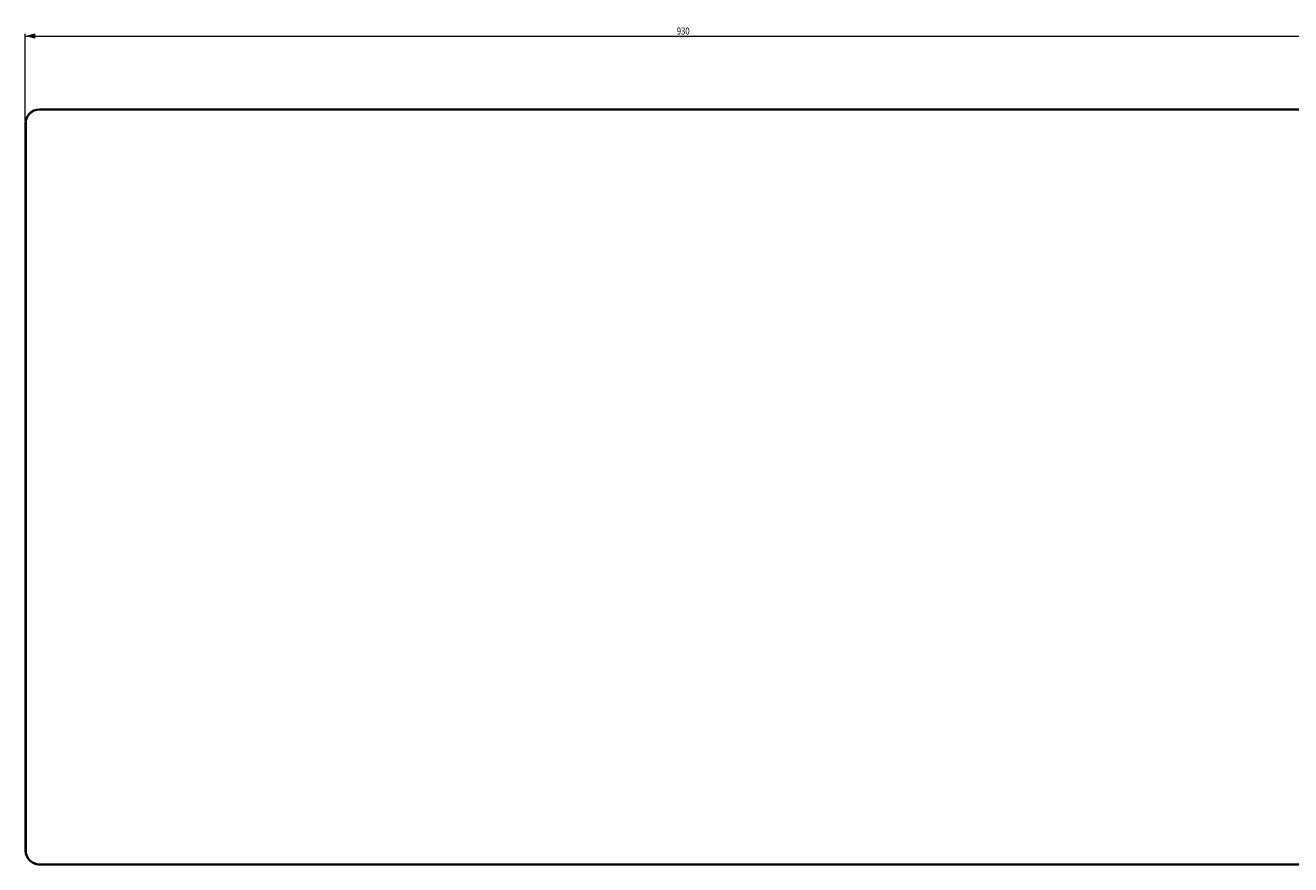
# Model space of a CAD drawing. Units: millimetres. Extents: x 80 to 792, y 278 to 775.
# Drawn here: x 97 to 545, y 478 to 775 of the extents above; entities that cross this region are included whole.
import ezdxf

# ---------------------------------------------------------------- set-up
doc = ezdxf.new("R2010")
doc.units = ezdxf.units.MM
doc.layers.add('1', color=7, linetype='Continuous', true_color=0xffffff)
doc.styles.add('Malgun Gothic', font='txt')
doc.dimstyles.get("Standard").update_dxf_attribs({"dimtxt": 0.18, "dimasz": 0.18, "dimexe": 0.18, "dimexo": 0.0625, "dimgap": 0.09, "dimtad": 0, "dimtih": 1, "dimtoh": 1, "dimdec": 4, "dimzin": 0, "dimdsep": 46, "dimtxsty": 'Standard', "dimcen": 0.09, "dimadec": 0, "dimazin": 0, "dimtfac": 1, "dimtdec": 4, "dimtofl": 0, "dimtmove": 0, "dimatfit": 3, "dimfxl": 0, "dimtolj": 1, "dimtzin": 0, "dimarcsym": 0})

# ---------------------------------------------------------------- blocks, each defined once
blk = doc.blocks.new('_U4')
at = {"layer": '1', "color": 7, "lineweight": 13}
for p, q in [((97.09, 741.38), (97.09, 772.24)), ((97.09, 771.44), (562.09, 771.44)), ((562.09, 741.38), (562.09, 772.24))]:
    blk.add_line(p, q, dxfattribs=at)
at = {"layer": '1', "color": 7}
for points in [[(97.09, 771.44), (100.58, 772.38), (100.58, 770.5)], [(562.09, 771.44), (558.58, 770.5), (558.58, 772.38)]]:
    blk.add_solid(points, dxfattribs=at)
at = {"layer": '1', "color": 2, "linetype": 'Continuous', "lineweight": 13, "insert": (327.54, 771.96), "char_height": 2.5, "attachment_point": 7, "line_spacing_factor": 1.040712, "style": 'Malgun Gothic'}
blk.add_mtext('\\fMalgun Gothic|b0|i0;\\W0.8000;930', dxfattribs=at)

msp = doc.modelspace()

# ---------------------------------------------------------------- linework, layer by layer
at = {"layer": '1', "color": 3, "linetype": 'Continuous', "lineweight": 25}
for p, q in [((557.085, 745.578), (102.085, 745.578)), ((102.085, 745.328), (557.085, 745.328)), ((97.085, 740.578), (97.085, 483.078)), ((97.335, 483.078), (97.335, 740.578)), ((557.085, 478.328), (102.085, 478.328)), ((102.085, 478.078), (557.085, 478.078))]:
    msp.add_line(p, q, dxfattribs=at)
at = {"layer": '1', "color": 3, "linetype": 'Continuous', "lineweight": 13}
for p, q in [((102.085, 745.328), (102.085, 745.578)), ((97.335, 740.578), (97.085, 740.578)), ((97.335, 483.078), (97.085, 483.078)), ((102.085, 478.328), (102.085, 478.078))]:
    msp.add_line(p, q, dxfattribs=at)
at = {"layer": '1', "color": 3, "linetype": 'Continuous', "lineweight": 25}
for centre, radius, start, end in [((102.085, 740.578), 5, 90, 180), ((102.085, 740.578), 4.75, 90, 180), ((102.085, 483.078), 5, 180, 270), ((102.085, 483.078), 4.75, 180, 270)]:
    msp.add_arc(centre, radius, start, end, dxfattribs=at)
for points in [[(97.089, 482.878), (97.086, 482.944), (97.085, 483.011), (97.085, 483.077)], [(102.085, 478.077), (101.577, 478.077), (101.086, 478.154), (100.623, 478.297)]]:
    msp.add_open_spline(points, degree=3, dxfattribs=at)

# ---------------------------------------------------------------- dimensions: what is measured, and where the dimension line sits
at = {"layer": '1', "color": 2, "linetype": 'Continuous', "lineweight": 13}
dim = msp.add_linear_dim(base=(562.085, 771.438), p1=(97.085, 740.578), p2=(562.085, 740.578), dimstyle='Standard', override={"dimtxt": 2.5, "dimasz": 3.5, "dimexe": 0.8, "dimexo": 0.8, "dimgap": 1.25, "dimtad": 1, "dimtih": 1, "dimtoh": 0, "dimdec": 1, "dimlfac": 2, "dimzin": 8, "dimdsep": 46, "dimlunit": 2, "dimtxsty": 'Malgun Gothic', "dimsah": 1, "dimse1": 0, "dimse2": 0, "dimsd1": 0, "dimsd2": 0, "dimclrd": 7, "dimclre": 7, "dimclrt": 2, "dimtol": 0, "dimtm": -0.1, "dimtfac": 0.64, "dimtdec": 2, "dimtofl": 1, "dimtmove": 0, "dimtzin": 8, "dimlwd": 13, "dimlwe": 13}, dxfattribs=at)
dim.commit()
dim.dimension.update_dxf_attribs({"geometry": '_U4', "text_midpoint": (329.585, 771.438), "dimtype": 160})

doc.saveas('drawing.dxf')
